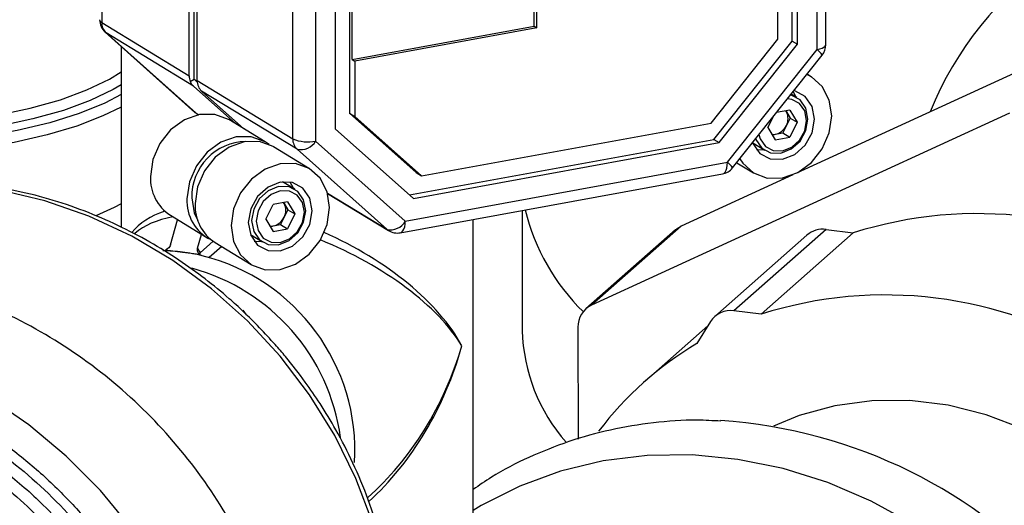
# Model space of a CAD drawing. Units: millimetres. Extents: x 4 to 416, y 4 to 293.
# Drawn here: x 363 to 370, y 169 to 173 of the extents above; entities that cross this region are included whole.
import ezdxf

# ---------------------------------------------------------------- set-up
doc = ezdxf.new("R2010")
doc.units = ezdxf.units.MM

msp = doc.modelspace()

# ---------------------------------------------------------------- linework, layer by layer
at = {"color": 7, "linetype": 'Continuous', "lineweight": 25}
for p, q in [((363.2489, 176.5034), (363.2489, 172.9554)), ((368.7372, 172.7476), (368.7372, 176.2955)), ((368.8042, 172.7853), (368.8042, 176.3333)), ((368.545, 172.8124), (368.545, 176.226)), ((368.5863, 172.7873), (368.5863, 176.2008)), ((363.9198, 172.5468), (363.9198, 176.0947)), ((363.9576, 172.5201), (363.9576, 176.1352)), ((368.4354, 172.8269), (368.4354, 176.1061)), ((363.9818, 172.5091), (363.9818, 176.057)), ((364.7147, 172.0627), (364.7147, 175.6107)), ((364.8898, 175.5936), (364.8898, 172.0457)), ((365.0407, 175.5539), (365.0407, 172.1404)), ((365.1502, 175.5395), (365.1502, 172.2602)), ((366.5665, 172.9257), (366.5665, 175.3418)), ((366.5872, 172.9131), (366.5872, 175.3455)), ((365.1709, 172.671), (365.1709, 175.1035)), ((363.2489, 172.9554), (363.9198, 172.5468)), ((365.1709, 172.671), (366.5665, 172.9257)), ((366.5872, 172.9131), (365.1915, 172.6585)), ((366.5665, 172.9257), (366.5872, 172.9131)), ((363.2761, 172.8798), (363.9642, 172.2658)), ((363.2761, 172.8798), (363.282, 172.8755)), ((363.953, 172.4669), (363.282, 172.8755)), ((363.282, 172.8755), (363.9701, 172.2615)), ((367.9241, 172.184), (368.4354, 172.8269)), ((370.9012, 172.8663), (368.58, 171.8006)), ((363.3986, 172.7706), (363.3986, 171.3855)), ((367.9453, 172.0584), (368.545, 172.8124)), ((367.9866, 172.0333), (368.5863, 172.7873)), ((368.0491, 171.8825), (368.7372, 172.7476)), ((368.545, 172.8124), (368.5863, 172.7873)), ((365.1709, 172.671), (365.1915, 172.6585)), ((368.0881, 171.8399), (368.7762, 172.705)), ((365.1915, 172.6585), (365.1915, 172.2351)), ((363.9284, 172.5018), (363.9576, 172.5201)), ((363.9576, 172.5201), (363.9818, 172.5053)), ((363.9822, 172.4981), (363.9576, 172.5201)), ((368.6951, 172.5364), (368.6594, 172.5581)), ((364.2769, 172.1778), (363.953, 172.4669)), ((363.9818, 172.5091), (364.7147, 172.0627)), ((364.7478, 171.9828), (364.0149, 172.4291)), ((364.3388, 172.1401), (364.0149, 172.4291)), ((368.5821, 172.3786), (368.538, 172.4055)), ((363.9642, 172.2658), (363.9701, 172.2615)), ((363.9701, 172.2615), (363.9929, 172.2476)), ((363.983, 172.2519), (363.9908, 172.2471)), ((364.5038, 172.0396), (364.223, 172.2106)), ((365.1502, 172.2602), (365.6616, 171.8039)), ((365.1502, 172.2602), (365.1915, 172.2351)), ((365.1915, 172.2351), (365.7029, 171.7788)), ((370.2137, 172.2601), (367.0056, 170.7872)), ((368.36, 172.1488), (368.4019, 172.2344)), ((368.5272, 172.2831), (368.4258, 172.2646)), ((368.5014, 172.269), (368.4957, 172.2773)), ((368.4964, 172.2774), (368.5014, 172.269)), ((368.5014, 172.269), (368.5293, 172.2221)), ((368.5293, 172.2221), (368.5014, 172.1652)), ((368.5272, 172.2831), (368.583, 172.1895)), ((368.5293, 172.2221), (368.583, 172.1895)), ((365.0407, 172.1404), (365.6404, 171.6052)), ((365.7029, 171.7788), (367.9241, 172.184)), ((368.36, 172.1488), (368.4157, 172.0552)), ((368.5014, 172.1652), (368.4735, 172.1082)), ((368.583, 172.1895), (368.5272, 172.0755)), ((368.3929, 172.0935), (368.4178, 172.098)), ((368.4157, 172.0552), (368.5272, 172.0755)), ((368.4178, 172.098), (368.4735, 172.1082)), ((368.4735, 172.1082), (368.5272, 172.0755)), ((364.8424, 171.8334), (364.5657, 172.0019)), ((364.8898, 172.0457), (365.5779, 171.4316)), ((365.61, 171.6323), (367.9453, 172.0584)), ((365.6404, 171.6052), (367.9866, 172.0333)), ((367.9453, 172.0584), (367.9866, 172.0333)), ((368.2432, 172.0312), (368.3361, 171.9747)), ((365.4359, 171.3688), (364.7478, 171.9828)), ((368.2715, 171.9802), (368.3298, 171.9785)), ((365.5779, 171.4316), (368.0491, 171.8825)), ((368.1198, 171.8798), (368.2478, 171.8019)), ((365.5391, 171.3425), (368.0103, 171.7933)), ((365.6616, 171.8039), (365.7029, 171.7788)), ((368.5509, 171.7873), (367.693, 171.3934)), ((368.4748, 171.7643), (368.4748, 171.7523)), ((364.7293, 171.6757), (364.6365, 171.7323)), ((364.9808, 171.646), (365.4359, 171.3688)), ((364.9813, 171.6439), (365.4489, 171.3592)), ((364.5072, 171.4458), (364.563, 171.5598)), ((364.6745, 171.5801), (364.563, 171.5598)), ((364.6487, 171.566), (364.6429, 171.5744)), ((364.6436, 171.5745), (364.6487, 171.566)), ((364.6487, 171.566), (364.6765, 171.5192)), ((364.6745, 171.5801), (364.7302, 171.4865)), ((363.7757, 171.4761), (364.0565, 171.3051)), ((364.6487, 171.4622), (364.6208, 171.4053)), ((364.6765, 171.5192), (364.6487, 171.4622)), ((364.7302, 171.4865), (364.6745, 171.3726)), ((364.6765, 171.5192), (364.7302, 171.4865)), ((366.4748, 171.5132), (366.4748, 170.5929)), ((363.7769, 171.2503), (363.8314, 171.4422)), ((364.5072, 171.4458), (364.563, 171.3522)), ((364.5401, 171.3905), (364.565, 171.3951)), ((364.565, 171.3951), (364.6208, 171.4053)), ((364.6208, 171.4053), (364.6745, 171.3726)), ((366.0986, 168.1202), (366.0986, 171.4445)), ((367.693, 171.3934), (367.0056, 170.7872)), ((363.9848, 171.2241), (364.015, 171.3304)), ((364.3905, 171.3283), (364.4833, 171.2717)), ((364.563, 171.3522), (364.6745, 171.3726)), ((367.6504, 171.3658), (366.963, 170.7595)), ((368.659, 171.3246), (367.9519, 170.701)), ((368.8055, 171.3675), (368.0984, 170.7439)), ((369.014, 171.3417), (368.3069, 170.7181)), ((368.8055, 171.3675), (369.014, 171.3417)), ((364.0043, 171.189), (364.1038, 171.2769)), ((364.1693, 171.2364), (364.0737, 171.1521)), ((364.1184, 171.2674), (364.3951, 171.0989)), ((364.4187, 171.2772), (364.477, 171.2756)), ((363.7375, 171.2105), (363.8686, 171.194)), ((363.8686, 171.194), (363.9997, 171.1775)), ((364.3608, 170.712), (364.3335, 170.7498)), ((368.3069, 170.7181), (368.0984, 170.7439)), ((367.8986, 170.6287), (367.415, 170.2022)), ((367.9186, 170.6613), (367.8148, 170.4922)), ((366.9021, 170.6185), (366.9041, 169.761))]:
    msp.add_line(p, q, dxfattribs=at)
at = {"color": 7, "linetype": 'Continuous', "lineweight": 25, "flags": 128}
for points in [[(363.3986, 172.4021), (363.2721, 172.3365), (363.0764, 172.2568), (362.8512, 172.1863), (362.6002, 172.1263), (362.3279, 172.0778), (362.0388, 172.0415), (361.738, 172.0181), (361.4306, 172.0081), (361.1219, 172.0115), (360.8172, 172.0284), (360.5218, 172.0584), (360.2407, 172.101), (359.9787, 172.1556), (359.7403, 172.221), (359.5297, 172.2963), (359.3505, 172.3802), (359.2057, 172.4711), (359.0978, 172.5676), (359.0287, 172.6679), (358.9995, 172.7704), (359.0109, 172.8733), (359.0481, 172.9533)], [(363.3986, 172.4774), (363.3356, 172.4401), (363.161, 172.3563), (362.9549, 172.281), (362.7206, 172.2154), (362.4625, 172.1607), (362.1849, 172.1178), (361.8927, 172.0876), (361.5911, 172.0704), (361.2854, 172.0668), (360.9809, 172.0766), (360.6829, 172.0997), (360.3968, 172.1358), (360.1274, 172.1841), (359.8796, 172.2439), (359.6576, 172.314), (359.4654, 172.3934), (359.3063, 172.4805), (359.1831, 172.5738), (359.098, 172.6718), (359.0525, 172.7726), (359.0474, 172.8746), (359.0698, 172.9501)], [(359.0771, 172.9106), (359.085, 172.8476), (359.1298, 172.7482), (359.2137, 172.6516), (359.3352, 172.5596), (359.492, 172.4737), (359.6815, 172.3955), (359.9004, 172.3263), (360.1447, 172.2674), (360.4103, 172.2197), (360.6924, 172.1841), (360.9862, 172.1613), (361.2864, 172.1517), (361.5878, 172.1553), (361.8851, 172.1722), (362.1732, 172.202), (362.4469, 172.2443), (362.7014, 172.2982), (362.9323, 172.3629), (363.1356, 172.4371), (363.3077, 172.5197), (363.3986, 172.5753)], [(368.7372, 172.7476), (368.7581, 172.7524), (368.7758, 172.7584), (368.7896, 172.7655), (368.799, 172.7733), (368.8037, 172.7816), (368.8042, 172.7853)], [(363.3986, 172.3067), (363.2587, 172.238), (363.0583, 172.1608), (362.8299, 172.0927), (362.5773, 172.0349), (362.3045, 171.9884), (362.0161, 171.9539), (361.7168, 171.9319), (361.4115, 171.923), (361.1054, 171.9271), (360.8033, 171.9443), (360.5103, 171.9742), (360.2312, 172.0163), (359.9706, 172.0701), (359.7328, 172.1345), (359.5216, 172.2085), (359.3406, 172.2909), (359.1928, 172.3804), (359.0805, 172.4754), (359.0057, 172.5745), (358.9695, 172.6759), (358.966, 172.719)], [(368.1433, 171.9093), (368.1663, 171.8751), (368.2497, 171.8007), (368.3549, 171.7623), (368.4715, 171.7637), (368.588, 171.8048), (368.6932, 171.8816), (368.7766, 171.9865), (368.8302, 172.1093), (368.8487, 172.2379), (368.8302, 172.3598), (368.7766, 172.4631), (368.6932, 172.5375), (368.6574, 172.5557)], [(368.2423, 172.0337), (368.2449, 172.0269), (368.2981, 171.9511), (368.3776, 171.9085), (368.4715, 171.9056), (368.5653, 171.9428), (368.6448, 172.0144), (368.698, 172.1096), (368.7166, 172.2138), (368.698, 172.3113), (368.6448, 172.3871), (368.5653, 172.4297), (368.5585, 172.4313)], [(368.265, 172.0624), (368.2674, 172.0564), (368.3124, 171.9922), (368.3797, 171.9562), (368.4591, 171.9537), (368.5385, 171.9851), (368.6058, 172.0458), (368.6507, 172.1263), (368.6665, 172.2145), (368.6507, 172.297), (368.6058, 172.3611), (368.5385, 172.3971), (368.5325, 172.3986)], [(368.2907, 172.0947), (368.3007, 172.0619), (368.3408, 172.0048), (368.4007, 171.9727), (368.4715, 171.9705), (368.5422, 171.9985), (368.6021, 172.0525), (368.6422, 172.1242), (368.6563, 172.2028), (368.6422, 172.2763), (368.6021, 172.3334), (368.5422, 172.3655), (368.51, 172.3704)], [(368.5758, 172.3825), (368.5741, 172.3867), (368.5535, 172.4251)], [(364.223, 172.2106), (364.2211, 172.2118), (364.1159, 172.2502), (363.9993, 172.2488), (363.8828, 172.2077), (363.7776, 172.1309), (363.6942, 172.026), (363.6406, 171.9032), (363.6221, 171.7746)], [(363.983, 172.2519), (363.9783, 172.2549), (363.9701, 172.2615)], [(364.5336, 172.0189), (364.5018, 172.0408), (364.3967, 172.0792), (364.2801, 172.0778), (364.1636, 172.0367), (364.0584, 171.9599), (363.975, 171.855), (363.9214, 171.7322), (363.9029, 171.6036)], [(364.5657, 172.0019), (364.5638, 172.0031), (364.4586, 172.0415), (364.3421, 172.0401), (364.2255, 171.999), (364.1203, 171.9222), (364.0369, 171.8173), (363.9833, 171.6945), (363.9649, 171.5658)], [(364.2415, 171.3974), (364.26, 171.2755), (364.3136, 171.1722), (364.397, 171.0978), (364.5022, 171.0594), (364.6187, 171.0608), (364.7353, 171.1019), (364.8404, 171.1787), (364.9239, 171.2836), (364.9774, 171.4064), (364.9959, 171.535), (364.9774, 171.6569), (364.9239, 171.7602), (364.8404, 171.8346), (364.7353, 171.873), (364.6187, 171.8716), (364.5022, 171.8305), (364.397, 171.7537), (364.3136, 171.6488), (364.26, 171.526), (364.2415, 171.3974)], [(368.0103, 171.7933), (368.0108, 171.7934), (368.0215, 171.7981), (368.0309, 171.8076), (368.0386, 171.8213), (368.0444, 171.8388), (368.0479, 171.8595), (368.0491, 171.8825)], [(364.3735, 171.4215), (364.3922, 171.324), (364.4453, 171.2482), (364.5249, 171.2056), (364.6187, 171.2027), (364.7125, 171.2398), (364.7921, 171.3115), (364.8452, 171.4067), (364.8639, 171.5109), (364.8452, 171.6084), (364.7921, 171.6841), (364.7125, 171.7268), (364.6187, 171.7297), (364.5249, 171.6925), (364.4453, 171.6209), (364.3922, 171.5257), (364.3735, 171.4215)], [(364.6063, 171.6967), (364.5269, 171.6652), (364.4596, 171.6046), (364.4147, 171.5241), (364.3989, 171.4359), (364.4147, 171.3534), (364.4596, 171.2893), (364.5269, 171.2532), (364.6063, 171.2508), (364.6857, 171.2822), (364.753, 171.3428), (364.798, 171.4234), (364.8138, 171.5116), (364.798, 171.594), (364.753, 171.6582), (364.6857, 171.6942), (364.6063, 171.6967)], [(364.7231, 171.6795), (364.7213, 171.6838), (364.6948, 171.7306)], [(365.092, 166.548), (365.1996, 166.7477), (365.3279, 167.0561), (365.4207, 167.3811), (365.4767, 167.7189), (365.4955, 168.0654), (365.4767, 168.4166), (365.4207, 168.7685), (365.3279, 169.1168), (365.1996, 169.4576), (365.0372, 169.7868), (364.8427, 170.1005), (364.6183, 170.395), (364.3666, 170.667), (364.0906, 170.9133), (363.7936, 171.1308), (363.479, 171.3172), (363.1504, 171.4701), (362.8119, 171.5879), (362.4672, 171.6691)], [(363.9406, 171.6104), (363.959, 171.4953), (363.9855, 171.4374)], [(364.6187, 171.6648), (364.548, 171.6368), (364.488, 171.5828), (364.448, 171.5111), (364.4339, 171.4325), (364.448, 171.359), (364.488, 171.3019), (364.548, 171.2698), (364.6187, 171.2675), (364.6894, 171.2956), (364.7494, 171.3496), (364.7895, 171.4213), (364.8035, 171.4999), (364.7895, 171.5734), (364.7494, 171.6305), (364.6894, 171.6626), (364.6187, 171.6648)], [(363.3986, 171.5644), (363.3455, 171.5365), (363.2048, 171.473)], [(363.3986, 171.5644), (363.3455, 171.5365), (363.2048, 171.473)], [(365.5391, 171.3425), (365.5397, 171.3426), (365.5504, 171.3473), (365.5597, 171.3567), (365.5674, 171.3704), (365.5732, 171.388), (365.5767, 171.4086), (365.5779, 171.4316)], [(367.6504, 171.3658), (367.6705, 171.381), (367.693, 171.3934)], [(365.4359, 171.3688), (365.4442, 171.3623), (365.4489, 171.3592)], [(363.9848, 171.2241), (363.9973, 171.2016), (364.0043, 171.189)], [(364.0431, 165.7791), (364.1178, 166.0097), (364.1918, 166.345), (364.229, 166.6909), (364.229, 167.0436), (364.1918, 167.3989), (364.1178, 167.7528), (364.0079, 168.1015), (363.8634, 168.4408), (363.6858, 168.767), (363.4771, 169.0763), (363.2398, 169.3653), (362.9765, 169.6307), (362.6902, 169.8694), (362.3842, 170.0788), (362.0619, 170.2566), (361.7269, 170.4006), (361.3831, 170.5092), (361.0344, 170.5813), (360.6846, 170.616), (360.3379, 170.6128), (359.998, 170.572), (359.8747, 170.5473)], [(371.6084, 166.2242), (371.652, 166.2957), (371.7765, 166.5482), (371.8665, 166.8186), (371.9209, 167.1026), (371.9386, 167.3958), (371.9195, 167.6936), (371.8638, 167.9912), (371.7724, 168.284), (371.6467, 168.5674), (371.4888, 168.8368), (371.301, 169.0881), (371.0865, 169.3173), (370.8485, 169.5207), (370.5908, 169.6951), (370.3175, 169.8379), (370.0329, 169.9466), (369.7414, 170.0198), (369.4477, 170.0561), (369.1565, 170.055), (368.8722, 170.0165), (368.5994, 169.9412), (368.4019, 169.86)], [(370.3268, 168.399), (370.064, 168.6627), (369.7784, 168.8999), (369.4731, 169.1079), (369.1517, 169.2842), (368.8179, 169.4268), (368.4752, 169.5343), (368.1278, 169.6052), (367.7794, 169.6389), (367.4341, 169.635), (367.0958, 169.5935), (366.7683, 169.5148), (366.4552, 169.3999), (366.1602, 169.25), (366.0986, 169.2128)]]:
    msp.add_lwpolyline(points, dxfattribs=at)
at = {"color": 7, "linetype": 'Continuous', "lineweight": 25}
for centre, radius, start, end in [((372.0652, 171.2663), 2.659, 92.06205, 157.81564), ((363.362, 172.9761), 0.129, 180, 228.25592), ((363.2586, 172.9793), 0.0258, 187.1822, 247.81649), ((363.3545, 172.9524), 0.1057, 178.34862, 226.68283), ((368.6554, 172.6335), 0.1404, 30.63456, 54.3694), ((368.6752, 172.7853), 0.129, 321.50162, 360), ((364.0372, 172.546), 0.1174, 179.59706, 202.08882), ((364.0171, 172.5379), 0.0957, 202.14348, 227.93385), ((364.0992, 172.5083), 0.1174, 179.59706, 202.08882), ((364.079, 172.5002), 0.0957, 202.14348, 227.93385), ((364.0501, 172.3621), 0.129, 228.25592, 238.65859), ((368.4041, 172.2171), 0.1102, 331.91763, 28.08237), ((368.3919, 172.2159), 0.1207, 282.38994, 335.13779), ((364.8203, 172.0597), 0.1057, 178.34862, 226.68283), ((364.8293, 172.3321), 0.2928, 246.94505, 281.9161), ((368.4018, 172.1831), 0.0865, 262.59664, 280.64535), ((364.3605, 171.6221), 0.42, 90.92475, 181.58578), ((364.7765, 172.1098), 0.1302, 257.28295, 330.5), ((367.9871, 171.9202), 0.129, 280.3398, 321.50162), ((367.9673, 171.7684), 0.1404, 30.63456, 54.3694), ((363.9623, 171.7608), 0.3404, 177.68852, 236.76016), ((364.2331, 171.5855), 0.3306, 176.86484, 243.54416), ((364.305, 171.5521), 0.3404, 177.68852, 236.76016), ((364.5514, 171.5141), 0.1102, 331.91763, 28.08237), ((364.5391, 171.513), 0.1207, 282.38994, 335.13779), ((368.068, 171.8956), 1.6148, 193.54524, 225.80627), ((369.9677, 168.3285), 3.1606, 58.3455, 107.56266), ((364.549, 171.4801), 0.0865, 262.59664, 280.64535), ((365.4646, 171.4957), 0.1302, 257.28295, 330.5), ((365.5159, 171.4694), 0.129, 238.65859, 280.3398), ((368.7797, 171.184), 0.1853, 82.00355, 130.64712), ((363.7034, 169.887), 1.3174, 82.79547, 89.41184), ((363.6962, 169.8297), 1.3751, 76.36663, 82.79647), ((363.6492, 169.6689), 1.5425, 356.70986, 76.07728), ((363.5316, 169.5612), 1.5636, 7.75016, 74.82239), ((369.2606, 167.7049), 3.1606, 58.3455, 107.56266), ((367.0831, 170.6235), 0.1811, 115.34502, 181.57676), ((368.0717, 170.5649), 0.1809, 81.52482, 147.79652), ((367.8266, 170.6288), 1.3523, 181.51842, 221.30288), ((369.1347, 168.2521), 2.6, 120.50656, 142.89697), ((367.7371, 166.04), 3.871, 357.9461, 86.15467)]:
    msp.add_arc(centre, radius, start, end, dxfattribs=at)
for major_axis, ratio, start_param, end_param in [((1.3112, -0.643), 0.49981, 2.662076, 3.034454), ((1.3297, -0.588), 0.46114, 2.550961, 2.932268), ((1.3112, -0.643), 0.49981, 0.601741, 1.657892), ((1.3297, -0.588), 0.46114, 0.576074, 1.64081), ((0.7542, 1.638), 0.688743, 4.141361, 4.92676), ((0.7036, 1.6861), 0.683294, 4.109602, 4.899298)]:
    msp.add_ellipse((364.7486, 170.6344), major_axis=major_axis, ratio=ratio, start_param=start_param, end_param=end_param, dxfattribs=at)
for points, knots in [([(364.5803, 170.4851), (364.4999, 170.5718), (364.3868, 170.6938), (364.2043, 170.8585), (364.0418, 170.992), (363.8383, 171.1381), (363.6151, 171.2763), (363.3723, 171.4031), (363.1136, 171.5139), (362.842, 171.6052), (362.5603, 171.6743), (362.2716, 171.719), (361.9787, 171.7376), (361.6844, 171.7286), (361.3913, 171.6918), (361.1037, 171.6237), (360.8873, 171.5553), (360.7727, 171.5005), (360.7467, 171.4881)], [0, 0, 0, 0, 0.080359, 0.113102, 0.167419, 0.223858, 0.284427, 0.347672, 0.413013, 0.479999, 0.54832, 0.617763, 0.688183, 0.759488, 0.831626, 0.904583, 0.978373, 1, 1, 1, 1]), ([(363.7769, 171.2503), (363.7748, 171.2448), (363.7705, 171.2339), (363.7574, 171.2204), (363.7455, 171.2134), (363.7386, 171.2109), (363.7375, 171.2105)], [0, 0, 0, 0, 0.314371, 0.628742, 0.943113, 1, 1, 1, 1]), ([(363.9997, 171.1775), (363.9957, 171.1812), (363.9878, 171.1887), (363.9825, 171.2043), (363.9828, 171.2166), (363.9845, 171.2231), (363.9848, 171.2241)], [0, 0, 0, 0, 0.31437, 0.628741, 0.943111, 1, 1, 1, 1]), ([(364.0203, 171.1661), (364.0157, 171.1677), (364.0082, 171.1703), (364.002, 171.1755), (363.9997, 171.1775)], [0, 0, 0, 0, 0.620668, 1, 1, 1, 1]), ([(364.0045, 171.1738), (364.0041, 171.1757), (364.0032, 171.1805), (364.0038, 171.1857), (364.0042, 171.1888), (364.0043, 171.189)], [0, 0, 0, 0, 0.379938, 0.961682, 1, 1, 1, 1]), ([(365.1008, 166.5624), (365.1101, 166.5764), (365.179, 166.6813), (365.273, 166.8878), (365.3814, 167.1776), (365.4552, 167.4705), (365.5006, 167.7716), (365.5167, 168.0783), (365.5037, 168.3875), (365.4621, 168.6958), (365.393, 168.9996), (365.2983, 169.2942), (365.1823, 169.5721), (365.0562, 169.8175), (364.9318, 170.0234), (364.8032, 170.211), (364.6873, 170.3614), (364.6068, 170.4545), (364.5803, 170.4851)], [0, 0, 0, 0, 0.012642, 0.094514, 0.168397, 0.242274, 0.316107, 0.389845, 0.463413, 0.536694, 0.609484, 0.681391, 0.751509, 0.817134, 0.870655, 0.916066, 0.97238, 1, 1, 1, 1]), ([(364.0153, 166.8338), (364.0109, 166.9626), (364.0017, 167.224), (363.9266, 167.6237), (363.813, 167.9949), (363.6695, 168.3303), (363.4547, 168.7281), (363.1827, 169.0998), (362.863, 169.4307), (362.6037, 169.6541), (362.3285, 169.8508), (362.0137, 170.0349), (361.6596, 170.1949), (361.2725, 170.3166), (360.887, 170.3888), (360.5016, 170.4137), (360.1144, 170.3896), (359.7603, 170.3189), (359.4455, 170.2141), (359.0776, 170.0439), (358.7429, 169.8119), (358.4545, 169.5261), (358.2653, 169.2885), (358.1045, 169.0314), (357.9612, 168.7322), (357.8468, 168.3897), (357.7744, 168.0086), (357.7509, 167.6231), (357.7744, 167.2316), (357.8468, 166.8323), (357.9612, 166.461), (358.1045, 166.1256), (358.3194, 165.7278), (358.5913, 165.3561), (358.911, 165.0252), (359.1703, 164.8018), (359.4455, 164.6051), (359.7603, 164.421), (360.1144, 164.261), (360.5015, 164.1393), (360.887, 164.0671), (361.2724, 164.0422), (361.6596, 164.0663), (362.0137, 164.1371), (362.3285, 164.2419), (362.6964, 164.4121), (363.0311, 164.644), (363.3195, 164.9298), (363.5087, 165.1674), (363.6695, 165.4245), (363.8129, 165.7237), (363.9266, 166.0663), (364.0018, 166.447), (364.0109, 166.7062), (364.0153, 166.8338)], [0, 0, 0, 0, 0.019412, 0.039422, 0.059998, 0.076081, 0.092168, 0.124978, 0.141403, 0.157832, 0.173915, 0.190002, 0.210574, 0.230587, 0.25, 0.269409, 0.289422, 0.309998, 0.326081, 0.342168, 0.374978, 0.391403, 0.407832, 0.423915, 0.440002, 0.460574, 0.480587, 0.5, 0.519409, 0.539422, 0.559998, 0.576081, 0.592168, 0.624978, 0.641403, 0.657832, 0.673915, 0.690002, 0.710574, 0.730587, 0.75, 0.769409, 0.789422, 0.809998, 0.826081, 0.842168, 0.874978, 0.891403, 0.907832, 0.923915, 0.940002, 0.960574, 0.98059, 1, 1, 1, 1]), ([(363.9362, 166.8438), (363.9318, 166.9693), (363.9229, 167.2241), (363.8497, 167.6137), (363.7389, 167.9755), (363.599, 168.3024), (363.4423, 168.5925), (363.2579, 168.8705), (362.9769, 169.2199), (362.6506, 169.5282), (362.292, 169.7844), (361.9255, 169.9989), (361.4561, 170.1941), (360.9488, 170.3049), (360.5113, 170.3331), (360.1339, 170.3095), (359.7888, 170.2406), (359.482, 170.1385), (359.2138, 170.0143), (358.961, 169.8603), (358.6494, 169.6162), (358.3844, 169.3208), (358.175, 168.9858), (358.008, 168.6374), (357.873, 168.1812), (357.8265, 167.6758), (357.8532, 167.2315), (357.9237, 166.8423), (358.0353, 166.4804), (358.175, 166.1535), (358.3317, 165.8634), (358.5161, 165.5854), (358.7972, 165.236), (359.1234, 164.9277), (359.482, 164.6715), (359.8485, 164.4571), (360.318, 164.2618), (360.8252, 164.1511), (361.2627, 164.1229), (361.6401, 164.1464), (361.9852, 164.2153), (362.292, 164.3174), (362.5603, 164.4416), (362.813, 164.5957), (363.1246, 164.8397), (363.3896, 165.1352), (363.5992, 165.4702), (363.7653, 165.8186), (363.906, 166.2741), (363.9263, 166.6576), (363.9362, 166.8438)], [0, 0, 0, 0, 0.0194138, 0.0394334, 0.0600104, 0.0761005, 0.0921863, 0.1086188, 0.1250469, 0.1578635, 0.1739537, 0.1900395, 0.2208916, 0.25, 0.2694167, 0.2894334, 0.3100104, 0.3261005, 0.3421863, 0.3586188, 0.3750469, 0.4078635, 0.4239537, 0.4400395, 0.4708915, 0.5, 0.5194167, 0.5394334, 0.5600104, 0.5761005, 0.5921863, 0.6086188, 0.6250469, 0.6578635, 0.6739537, 0.6900395, 0.7208915, 0.75, 0.7694166, 0.7894334, 0.8100103, 0.8261005, 0.8421863, 0.8586188, 0.8750469, 0.9078635, 0.9239537, 0.9400395, 0.9708915, 1, 1, 1, 1]), ([(359.9856, 170.1413), (360.0268, 170.1514), (360.1578, 170.1834), (360.3882, 170.2066), (360.6726, 170.2118), (360.9593, 170.1863), (361.2445, 170.1328), (361.525, 170.0518), (361.797, 169.9454), (362.0554, 169.8166), (362.2936, 169.6713), (362.4918, 169.5277), (362.6587, 169.3891), (362.816, 169.2442), (362.9185, 169.1327), (362.9759, 169.0702)], [0, 0, 0, 0, 0.040916, 0.130377, 0.219515, 0.308288, 0.396624, 0.48438, 0.571267, 0.656643, 0.738823, 0.815202, 0.869289, 0.926749, 1, 1, 1, 1]), ([(360.001, 170.1474), (359.9614, 170.1402), (359.8287, 170.116), (359.6153, 170.0386), (359.2747, 169.8837), (358.9656, 169.6684), (358.6991, 169.4044), (358.5243, 169.1848), (358.3757, 168.9473), (358.2175, 168.617), (358.0894, 168.1845), (358.0454, 167.7054), (358.0707, 167.2842), (358.1375, 166.9152), (358.2433, 166.5721), (358.3757, 166.2621), (358.5742, 165.8945), (358.8255, 165.5511), (359.1209, 165.2453), (359.3605, 165.0389), (359.6149, 164.8571), (359.9623, 164.6538), (360.4074, 164.4687), (360.8883, 164.3637), (361.303, 164.337), (361.6608, 164.3593), (361.988, 164.4246), (362.2789, 164.5215), (362.6188, 164.6787), (362.9283, 164.893), (363.1944, 165.1573), (363.3702, 165.3763), (363.5153, 165.6155), (363.6183, 165.8051), (363.6513, 165.9243), (363.659, 165.952)], [0, 0, 0, 0, 0.010667, 0.035733, 0.060807, 0.111944, 0.137544, 0.16315, 0.188217, 0.21329, 0.261366, 0.306725, 0.336976, 0.368168, 0.400239, 0.425305, 0.450378, 0.501516, 0.527115, 0.552722, 0.577788, 0.602861, 0.650937, 0.696297, 0.726547, 0.757739, 0.78981, 0.814876, 0.839949, 0.891087, 0.916687, 0.942293, 0.967359, 0.992433, 1, 1, 1, 1]), ([(367.9972, 169.898), (367.9373, 169.9013), (367.764, 169.9109), (367.48, 169.8892), (367.1498, 169.8354), (366.8299, 169.7468), (366.525, 169.6245), (366.2796, 169.5002), (366.1446, 169.4059), (366.0986, 169.3738)], [0, 0, 0, 0, 0.08804, 0.254597, 0.420588, 0.585971, 0.750745, 0.914953, 1, 1, 1, 1])]:
    msp.add_open_spline(points, degree=3, knots=knots, dxfattribs=at)
for points in [[(364.735, 167.3089), (364.7228, 167.5272), (364.6983, 167.9639), (364.5029, 168.614), (364.1991, 169.2287), (363.7872, 169.7858), (363.2861, 170.2636), (362.7142, 170.6437), (362.0936, 170.9117), (361.4484, 171.0569), (360.8026, 171.0746), (360.1835, 170.9615), (359.6065, 170.7312), (359.285, 170.4825), (359.1242, 170.3582)], [(358.1749, 167.63), (358.1853, 167.8116), (358.2059, 168.1747), (358.3707, 168.6814), (358.6269, 169.1352), (358.9743, 169.5176), (359.3969, 169.814), (359.8793, 170.0131), (360.4026, 170.1072), (360.9469, 170.0926), (361.4911, 169.97), (362.0145, 169.7441), (362.4968, 169.4235), (362.9195, 169.0205), (363.2669, 168.5507), (363.523, 168.0323), (363.6879, 167.484), (363.7085, 167.1157), (363.7188, 166.9315)], [(361.3544, 169.5988), (361.4811, 169.5734), (361.7346, 169.5227), (362.0981, 169.3557), (362.4368, 169.1328), (362.6258, 168.9378), (362.7204, 168.8403)]]:
    msp.add_open_spline(points, degree=3, dxfattribs=at)

doc.saveas('drawing.dxf')
